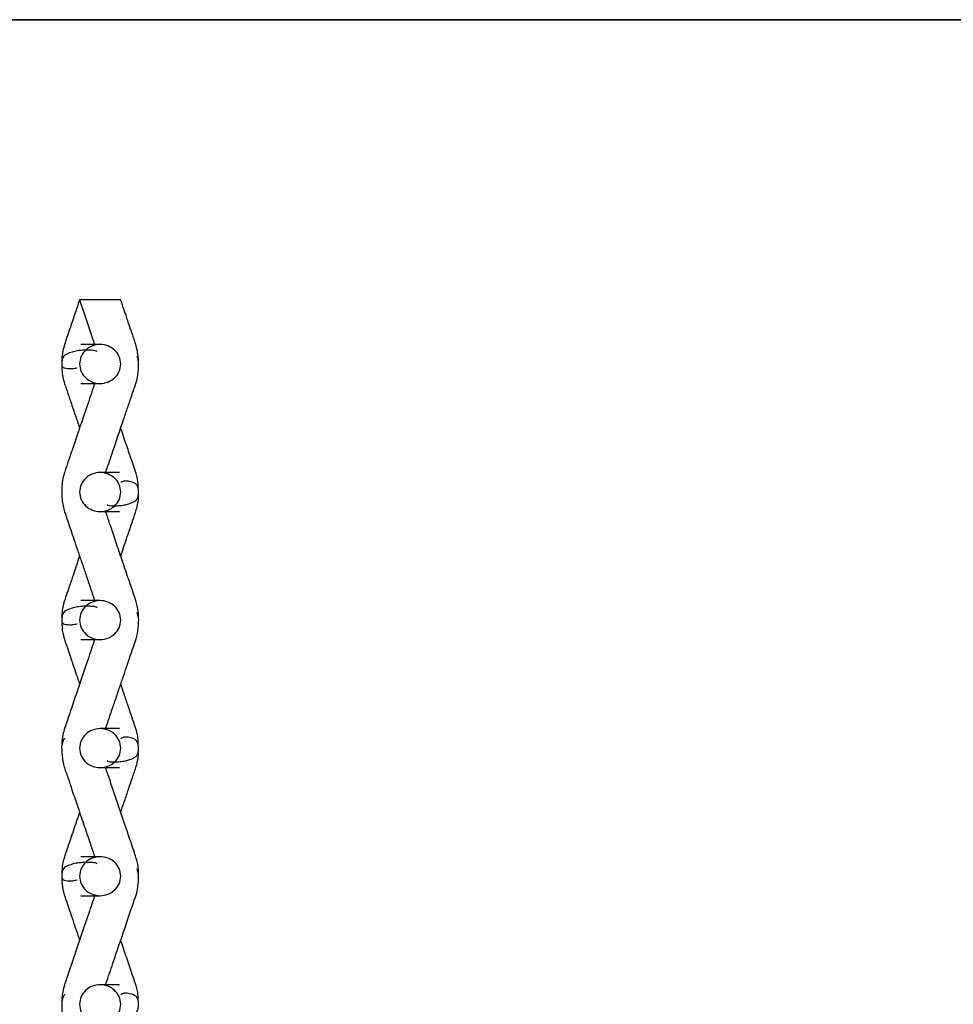
# Paper-space layout 'Sheet1' of a CAD drawing. Units: inches. Extents: x 0.5 to 8, y 0.5 to 10.5.
# Drawn here: x 4.2 to 5.9, y 8.7 to 10.5 of the extents above; entities that cross this region are included whole.
import ezdxf

# ---------------------------------------------------------------- set-up
doc = ezdxf.new("R2010")
doc.units = ezdxf.units.IN
doc.header["$MEASUREMENT"] = 0
doc.linetypes.add('SLD-Solid', pattern=[0])
doc.layers.add('FORMAT', color=7, linetype='SLD-Solid', lineweight=25)

psp = doc.layouts.new('Sheet1')

# ---------------------------------------------------------------- linework, layer by layer
at = {"color": 7, "linetype": 'SLD-Solid', "lineweight": 25, "flags": 128}
psp.add_lwpolyline([(4.2846244, 9.9966008), (4.2964834, 9.9615379), (4.3110193, 9.9185657), (4.3116839, 9.9166008)], dxfattribs=at)
at = {"color": 7, "linetype": 'SLD-Solid', "lineweight": 25}
for points, knots in [([(4.2846244, 9.9966008), (4.2816337, 9.987787), (4.2757444, 9.9704304), (4.267371, 9.9452754), (4.2583883, 9.9202361), (4.2525096, 9.8972517), (4.2523837, 9.8768735), (4.2536028, 9.861678), (4.2563962, 9.8494977), (4.2599651, 9.8396146), (4.2628596, 9.8308924), (4.2658561, 9.8220811), (4.2706708, 9.80785), (4.2769459, 9.7893054), (4.2821842, 9.773816), (4.2846244, 9.7666008)], [0, 0, 0, 0, 0.1164444226, 0.2293086254, 0.3315160003, 0.4496879156, 0.5233595594, 0.5853718251, 0.6401206788, 0.6790215897, 0.7167730229, 0.7550885713, 0.7954483121, 0.9047167402, 1, 1, 1, 1]), ([(4.3584105, 9.9966008), (4.3584368, 9.9966008), (4.3586065, 9.9966008), (4.356389, 9.9966008), (4.3503378, 9.9966008), (4.3410885, 9.9966008), (4.3294887, 9.9966008), (4.3165706, 9.9966008), (4.3039538, 9.9966008), (4.2934689, 9.9966008), (4.2866207, 9.9966008), (4.2846905, 9.9966008), (4.2846308, 9.9966008), (4.2846244, 9.9966008)], [0, 0, 0, 0, 0.018177724, 0.117473, 0.217251968, 0.320586654, 0.429213574, 0.542889159, 0.65910436, 0.77383328, 0.883570029, 0.987390561, 1, 1, 1, 1]), ([(4.3312652, 9.6860247), (4.3331338, 9.6915474), (4.3370266, 9.7030525), (4.3480308, 9.7355927), (4.359454, 9.7693266), (4.3711848, 9.804086), (4.3772492, 9.821846), (4.3825882, 9.8379793), (4.3883883, 9.8535873), (4.3908568, 9.8737009), (4.3907886, 9.8966089), (4.3853388, 9.9182786), (4.3785036, 9.9373337), (4.3725475, 9.955184), (4.3663294, 9.9734925), (4.3615914, 9.9875196), (4.3589451, 9.9953433), (4.3585085, 9.996634)], [0, 0, 0, 0, 0.053832082, 0.112146623, 0.317170448, 0.382672379, 0.45089591, 0.490407788, 0.539683523, 0.604096367, 0.676222997, 0.750035141, 0.808873497, 0.863297888, 0.923740638, 0.987418926, 1, 1, 1, 1]), ([(4.3159402, 9.9040173), (4.3154105, 9.9042809), (4.3126088, 9.9056746), (4.3058724, 9.9064), (4.2955438, 9.906623), (4.2846031, 9.9058396), (4.27412, 9.9040375), (4.2656549, 9.9012153), (4.259183, 9.8983692), (4.2563307, 9.8958622), (4.2547481, 9.8933687), (4.2538809, 9.8910817), (4.2533047, 9.8890193), (4.2528766, 9.8867145), (4.2526688, 9.8846441), (4.2525988, 9.883581), (4.2525643, 9.8828008), (4.2525477, 9.8820623), (4.2525478, 9.8810823), (4.2526299, 9.8792987), (4.2531345, 9.8770926), (4.2546415, 9.8751426), (4.2598036, 9.8736843), (4.265885, 9.8730147), (4.2724777, 9.8735061), (4.2772378, 9.8742078), (4.2799515, 9.8748533), (4.2800686, 9.8748812)], [0, 0, 0, 0, 0.0224876314, 0.1189401918, 0.2316299098, 0.3436887935, 0.4319773203, 0.5044961, 0.5452231218, 0.5820626629, 0.6110927544, 0.6221098184, 0.6308312143, 0.6440343705, 0.649474308, 0.6520317799, 0.654514832, 0.657067201, 0.6599162615, 0.6671748563, 0.6894156659, 0.7347882325, 0.7903527841, 0.848727158, 0.9135238001, 0.9962672302, 1, 1, 1, 1]), ([(4.3585197, 9.8816008), (4.3585197, 9.8720874), (4.3542338, 9.8628689), (4.3404307, 9.850152), (4.330992, 9.8466005), (4.3121496, 9.8466011), (4.3028025, 9.8500739), (4.2888379, 9.8629315), (4.2846288, 9.8721009), (4.2846199, 9.8910695), (4.2889058, 9.9003339), (4.3027395, 9.9130685), (4.3122094, 9.9166053), (4.3309722, 9.9165963), (4.3404114, 9.9130673), (4.3542526, 9.9003157), (4.3585197, 9.8911143), (4.3585197, 9.8816008)], [0, 0, 0, 0, 0.125, 0.125, 0.25, 0.25, 0.375, 0.375, 0.5, 0.5, 0.625, 0.625, 0.75, 0.75, 0.875, 0.875, 1, 1, 1, 1]), ([(4.3215741, 9.9166008), (4.3155553, 9.9166008), (4.3050479, 9.9166008), (4.291853, 9.9166008), (4.285603, 9.9166008), (4.2866469, 9.9166008), (4.2866641, 9.9166008)], [0, 0, 0, 0, 0.470964784, 0.822179919, 0.997068802, 1, 1, 1, 1]), ([(4.3901967, 9.8856375), (4.3898711, 9.888653), (4.389517, 9.8919314), (4.3880288, 9.8948042), (4.3879095, 9.8950346)], [0, 0, 0, 0, 0.9197980564, 1, 1, 1, 1]), ([(4.3117198, 9.8467067), (4.3102622, 9.8423986), (4.3066744, 9.8317947), (4.299975, 9.8119877), (4.2913435, 9.7864656), (4.2816164, 9.7577125), (4.2729064, 9.7319392), (4.265375, 9.7097263), (4.2598307, 9.6932738), (4.2548758, 9.6787248), (4.2523926, 9.6610869), (4.2520235, 9.6396313), (4.2568935, 9.6173671), (4.2633652, 9.5996912), (4.2688044, 9.5832932), (4.2746165, 9.566216), (4.2808987, 9.5476088), (4.2876588, 9.5276312), (4.2947947, 9.5065305), (4.3022323, 9.4845392), (4.307902, 9.4677805), (4.3110698, 9.4584155), (4.3116837, 9.4566008)], [0, 0, 0, 0, 0.033372558, 0.082142208, 0.153428611, 0.231070308, 0.304867791, 0.353072058, 0.403137136, 0.432386438, 0.465554014, 0.533385267, 0.58865791, 0.631641177, 0.671488081, 0.715423182, 0.76400973, 0.815595601, 0.870180794, 0.92745652, 0.985942737, 1, 1, 1, 1]), ([(4.2866641, 9.8466008), (4.2866469, 9.8466008), (4.2856031, 9.8466008), (4.2897363, 9.8466008), (4.2966397, 9.8466008), (4.3071755, 9.8466008), (4.3155029, 9.8466008), (4.3215681, 9.8466008)], [0, 0, 0, 0, 0.002931656, 0.177847882, 0.353481719, 0.529117979, 1, 1, 1, 1]), ([(4.3898608, 9.6583585), (4.389854, 9.6622004), (4.3898348, 9.6730163), (4.3850262, 9.6884794), (4.3796161, 9.7042085), (4.3749795, 9.7179568), (4.3686261, 9.7367053), (4.3631198, 9.7530007), (4.3591365, 9.7647773), (4.3585197, 9.7666008)], [0, 0, 0, 0, 0.1015198882, 0.2858050109, 0.4238875022, 0.5438930341, 0.6703109182, 0.9489490106, 1, 1, 1, 1]), ([(4.3585197, 9.6516008), (4.3585197, 9.6420869), (4.3542334, 9.632868), (4.3404292, 9.620151), (4.3309898, 9.6165999), (4.3121465, 9.6166018), (4.3027993, 9.6200754), (4.2888352, 9.6329354), (4.2846319, 9.6421769), (4.2846168, 9.6609716), (4.2888531, 9.6702667), (4.3027149, 9.6830645), (4.3121262, 9.6866013), (4.3310215, 9.6866004), (4.3404202, 9.6830567), (4.3542333, 9.6703359), (4.3585197, 9.6611147), (4.3585197, 9.6516008)], [0, 0, 0, 0, 0.125, 0.125, 0.25, 0.25, 0.375, 0.375, 0.5, 0.5, 0.625, 0.625, 0.75, 0.75, 0.875, 0.875, 1, 1, 1, 1]), ([(4.3564713, 9.6866008), (4.3564914, 9.6866008), (4.357535, 9.6866008), (4.3533864, 9.6866008), (4.3464844, 9.6866008), (4.3359523, 9.6866008), (4.3276295, 9.6866008), (4.321569, 9.6866008)], [0, 0, 0, 0, 0.003437344, 0.178330931, 0.353942436, 0.52955619, 1, 1, 1, 1]), ([(4.3342241, 9.629171), (4.3345071, 9.6288656), (4.3356752, 9.627605), (4.3394078, 9.6270317), (4.3460295, 9.6265316), (4.3547449, 9.6270735), (4.3640058, 9.6281272), (4.3721237, 9.6301255), (4.3788065, 9.6325241), (4.3843138, 9.6349902), (4.3871581, 9.6377175), (4.3887082, 9.6404569), (4.3895443, 9.6430413), (4.3900116, 9.6450621), (4.390365, 9.6473009), (4.390582, 9.6497729), (4.390614, 9.6519849), (4.3905408, 9.6537569), (4.3903908, 9.655613), (4.3900503, 9.657855), (4.3891305, 9.6613313), (4.3872558, 9.6647978), (4.3817153, 9.6690092), (4.3713324, 9.671482), (4.3634911, 9.671748), (4.3599349, 9.6694532), (4.3586106, 9.6685986)], [0, 0, 0, 0, 0.0172039024, 0.0709917444, 0.139365158, 0.2442710324, 0.3347639478, 0.4062402704, 0.4546813108, 0.5007268285, 0.5415233341, 0.5722328449, 0.5832875699, 0.5920391903, 0.6004889095, 0.6091460262, 0.618166287, 0.6228710642, 0.6279389133, 0.63975893, 0.6544773919, 0.6931482122, 0.7414644027, 0.8446766079, 0.9421561566, 1, 1, 1, 1]), ([(4.3585197, 9.5366008), (4.3619638, 9.5468004), (4.3673608, 9.562783), (4.3746426, 9.5841844), (4.3804374, 9.6016716), (4.387521, 9.6208949), (4.3907614, 9.6367066), (4.3903319, 9.6459541), (4.3902845, 9.6469729)], [0, 0, 0, 0, 0.2801304911, 0.438964205, 0.5883840901, 0.7591821528, 0.9734706857, 1, 1, 1, 1]), ([(4.3215686, 9.6166008), (4.3275819, 9.6166008), (4.3380844, 9.6166008), (4.3512662, 9.6166008), (4.3575351, 9.6166008), (4.3564914, 9.6166008), (4.3564713, 9.6166008)], [0, 0, 0, 0, 0.4704498908, 0.8216711007, 0.9965626954, 1, 1, 1, 1]), ([(4.3312651, 9.2260247), (4.3339124, 9.2338491), (4.3392356, 9.2495825), (4.3470626, 9.2727267), (4.3545818, 9.2949568), (4.3615929, 9.3156896), (4.3676826, 9.3336843), (4.3728111, 9.348875), (4.377173, 9.3616679), (4.3814282, 9.3745556), (4.386971, 9.3894448), (4.3910192, 9.4105996), (4.3910509, 9.4340871), (4.386211, 9.4558695), (4.3802278, 9.4722033), (4.3752532, 9.4872004), (4.3682235, 9.5078612), (4.3592744, 9.5343863), (4.3487242, 9.5655577), (4.3398152, 9.5919072), (4.334169, 9.6085928), (4.331772, 9.615679), (4.3314602, 9.6166008)], [0, 0, 0, 0, 0.060540203, 0.121735524, 0.17906819, 0.232538203, 0.282145561, 0.318303112, 0.350051365, 0.381201556, 0.417797819, 0.466323672, 0.53828747, 0.588167253, 0.629054062, 0.665716931, 0.703978523, 0.789005378, 0.870894098, 0.945172552, 0.992867824, 1, 1, 1, 1]), ([(4.2846244, 9.5366008), (4.2838754, 9.5343863), (4.2812045, 9.5264893), (4.276853, 9.5136278), (4.2717837, 9.4986233), (4.267212, 9.4851614), (4.2628765, 9.472226), (4.2579343, 9.4581579), (4.2525512, 9.4389656), (4.2520857, 9.4165462), (4.2545065, 9.3943134), (4.2607802, 9.3773541), (4.2657693, 9.3622597), (4.2726445, 9.3420757), (4.2788888, 9.3235544), (4.2835656, 9.3097304), (4.2846244, 9.3066008)], [0, 0, 0, 0, 0.029242928, 0.104279575, 0.169842721, 0.227351461, 0.282128397, 0.340461987, 0.414003417, 0.530289093, 0.618399809, 0.692012214, 0.755478832, 0.817451011, 0.958673599, 1, 1, 1, 1]), ([(4.3159402, 9.4440174), (4.3154105, 9.4442809), (4.3126088, 9.4456746), (4.3058724, 9.4464), (4.2955438, 9.446623), (4.2846031, 9.4458396), (4.27412, 9.4440375), (4.2656549, 9.4412153), (4.259183, 9.4383692), (4.2563307, 9.4358622), (4.2547481, 9.4333687), (4.2538809, 9.4310817), (4.2533047, 9.4290193), (4.2528766, 9.4267145), (4.2526688, 9.4246441), (4.2525988, 9.423581), (4.2525643, 9.4228008), (4.2525477, 9.4220623), (4.2525478, 9.4210823), (4.2526299, 9.4192987), (4.2531345, 9.4170926), (4.2546415, 9.4151426), (4.2598036, 9.4136843), (4.265885, 9.4130147), (4.2724777, 9.4135061), (4.2772378, 9.4142078), (4.2799515, 9.4148533), (4.2800686, 9.4148812)], [0, 0, 0, 0, 0.0224870127, 0.1189396342, 0.2316294235, 0.3436883781, 0.4319769608, 0.5044957863, 0.5452228339, 0.5820623983, 0.6110925082, 0.6221095792, 0.6308309806, 0.6440341452, 0.6494740861, 0.6520315596, 0.6545146133, 0.6570669839, 0.6599160463, 0.6671746456, 0.6894154693, 0.7347880646, 0.7903526514, 0.8487270622, 0.9135237454, 0.9962672278, 1, 1, 1, 1]), ([(4.3585197, 9.4216008), (4.3585197, 9.4120874), (4.3542338, 9.4028689), (4.3404307, 9.390152), (4.330992, 9.3866005), (4.3121496, 9.3866011), (4.3028025, 9.3900739), (4.2888379, 9.4029315), (4.2846288, 9.4121009), (4.2846199, 9.4310695), (4.2889058, 9.4403339), (4.3027395, 9.4530685), (4.3122094, 9.4566053), (4.3309722, 9.4565963), (4.3404114, 9.4530673), (4.3542526, 9.4403157), (4.3585197, 9.4311143), (4.3585197, 9.4216008)], [0, 0, 0, 0, 0.125, 0.125, 0.25, 0.25, 0.375, 0.375, 0.5, 0.5, 0.625, 0.625, 0.75, 0.75, 0.875, 0.875, 1, 1, 1, 1]), ([(4.3215741, 9.4566008), (4.3155553, 9.4566008), (4.3050479, 9.4566008), (4.291853, 9.4566008), (4.285603, 9.4566008), (4.2866469, 9.4566008), (4.2866641, 9.4566008)], [0, 0, 0, 0, 0.470964784, 0.822179919, 0.997068802, 1, 1, 1, 1]), ([(4.3898263, 9.4273024), (4.3895581, 9.4297393), (4.389261, 9.432439), (4.3880293, 9.4348044), (4.3879095, 9.4350346)], [0, 0, 0, 0, 0.902672985, 1, 1, 1, 1]), ([(4.3117199, 9.3867067), (4.3098037, 9.3810434), (4.3056958, 9.3689025), (4.298479, 9.3475638), (4.2898574, 9.3220738), (4.2800624, 9.2931106), (4.2705762, 9.2650727), (4.2614269, 9.2380134), (4.2525237, 9.2118336), (4.2520515, 9.1856388), (4.2550301, 9.1618206), (4.2631237, 9.1407936), (4.2710285, 9.1165641), (4.2807867, 9.0880306), (4.2914759, 9.0563216), (4.3014405, 9.0268832), (4.3080884, 9.0072296), (4.3111492, 8.9981812), (4.3116838, 8.9966008)], [0, 0, 0, 0, 0.043871857, 0.094053141, 0.165300935, 0.241323211, 0.318449797, 0.382376706, 0.451340965, 0.519792056, 0.572486859, 0.626536982, 0.684330245, 0.759700265, 0.847751403, 0.929905273, 0.987757527, 1, 1, 1, 1]), ([(4.2866641, 9.3866008), (4.2866469, 9.3866008), (4.2856031, 9.3866008), (4.2897363, 9.3866008), (4.2966397, 9.3866008), (4.3071755, 9.3866008), (4.3155029, 9.3866008), (4.3215681, 9.3866008)], [0, 0, 0, 0, 0.0029316562, 0.1778478824, 0.3534817188, 0.5291179785, 1, 1, 1, 1]), ([(4.3897613, 9.198751), (4.3897013, 9.2035526), (4.3895539, 9.2153508), (4.3836413, 9.232213), (4.3775949, 9.2502627), (4.3712667, 9.2688938), (4.3648914, 9.2877662), (4.3604991, 9.3007499), (4.3585197, 9.3066008)], [0, 0, 0, 0, 0.1271304096, 0.3123790127, 0.4697224045, 0.635234073, 0.8356231312, 1, 1, 1, 1]), ([(4.3585197, 9.1916008), (4.3585197, 9.1820869), (4.3542334, 9.172868), (4.3404292, 9.160151), (4.3309898, 9.1565999), (4.3121465, 9.1566018), (4.3027993, 9.1600754), (4.2888352, 9.1729354), (4.2846319, 9.1821769), (4.2846168, 9.2009716), (4.2888531, 9.2102667), (4.3027149, 9.2230645), (4.3121262, 9.2266013), (4.3310215, 9.2266004), (4.3404202, 9.2230567), (4.3542333, 9.2103359), (4.3585197, 9.2011147), (4.3585197, 9.1916008)], [0, 0, 0, 0, 0.125, 0.125, 0.25, 0.25, 0.375, 0.375, 0.5, 0.5, 0.625, 0.625, 0.75, 0.75, 0.875, 0.875, 1, 1, 1, 1]), ([(4.3564713, 9.2266008), (4.3564914, 9.2266008), (4.357535, 9.2266008), (4.3533864, 9.2266008), (4.3464844, 9.2266008), (4.3359523, 9.2266008), (4.3276295, 9.2266008), (4.321569, 9.2266008)], [0, 0, 0, 0, 0.003437344, 0.178330931, 0.353942436, 0.52955619, 1, 1, 1, 1]), ([(4.2574716, 9.2096754), (4.2560335, 9.2069218), (4.2540798, 9.2031815), (4.2534119, 9.1990491), (4.2532357, 9.1979588)], [0, 0, 0, 0, 0.736167069, 1, 1, 1, 1]), ([(4.3342241, 9.169171), (4.3345071, 9.1688656), (4.3356752, 9.167605), (4.3394078, 9.1670317), (4.3460295, 9.1665316), (4.3547449, 9.1670735), (4.3640058, 9.1681272), (4.3721237, 9.1701255), (4.3788065, 9.1725241), (4.3843138, 9.1749902), (4.3871581, 9.1777175), (4.3887082, 9.1804569), (4.3895443, 9.1830413), (4.3900116, 9.1850621), (4.390365, 9.1873009), (4.390582, 9.1897729), (4.390614, 9.1919849), (4.3905408, 9.1937569), (4.3903908, 9.195613), (4.3900503, 9.197855), (4.3891305, 9.2013313), (4.3872558, 9.2047978), (4.3817153, 9.2090092), (4.3713324, 9.211482), (4.3634911, 9.211748), (4.3599349, 9.2094532), (4.3586106, 9.2085986)], [0, 0, 0, 0, 0.017203902, 0.070991744, 0.139365158, 0.244271032, 0.334763948, 0.40624027, 0.454681311, 0.500726828, 0.541523334, 0.572232845, 0.58328757, 0.59203919, 0.600488909, 0.609146026, 0.618166287, 0.622871064, 0.627938913, 0.63975893, 0.654477392, 0.693148212, 0.741464403, 0.844676608, 0.942156157, 1, 1, 1, 1]), ([(4.3585197, 9.0766008), (4.3610756, 9.0841673), (4.3660177, 9.0987976), (4.3730626, 9.119501), (4.3796904, 9.139495), (4.3874759, 9.1606414), (4.3910214, 9.1774996), (4.3904195, 9.1871474), (4.3903799, 9.187782)], [0, 0, 0, 0, 0.206394863, 0.399077647, 0.565350308, 0.750240281, 0.983572009, 1, 1, 1, 1]), ([(4.3215686, 9.1566008), (4.3275819, 9.1566008), (4.3380844, 9.1566008), (4.3512662, 9.1566008), (4.3575351, 9.1566008), (4.3564914, 9.1566008), (4.3564713, 9.1566008)], [0, 0, 0, 0, 0.470449891, 0.821671101, 0.996562695, 1, 1, 1, 1]), ([(4.3312653, 8.7660247), (4.331484, 8.7666713), (4.3338765, 8.7737453), (4.3383072, 8.7868366), (4.3497376, 8.8206412), (4.3607468, 8.8531483), (4.3713051, 8.8844306), (4.3763752, 8.8992881), (4.3815527, 8.9150449), (4.3886115, 8.9336288), (4.391118, 8.9569985), (4.3903722, 8.9814171), (4.3837488, 9.002217), (4.3778429, 9.0194531), (4.3724811, 9.0353309), (4.3658054, 9.0550552), (4.3576352, 9.079218), (4.3481607, 9.1072275), (4.3396185, 9.1324882), (4.3340706, 9.1488834), (4.3316599, 9.1560104), (4.3314602, 9.1566008)], [0, 0, 0, 0, 0.005002073, 0.054730973, 0.101293619, 0.266540628, 0.306262684, 0.343284326, 0.381572314, 0.427921914, 0.488347835, 0.552492331, 0.605361935, 0.647364568, 0.686210225, 0.728145205, 0.799995368, 0.873145143, 0.944858031, 0.995431818, 1, 1, 1, 1]), ([(4.2846244, 9.0766008), (4.2836951, 9.0738532), (4.2809456, 9.0657241), (4.2763585, 9.052161), (4.2709767, 9.0362511), (4.2655552, 9.0202264), (4.2596059, 9.0027355), (4.2537299, 8.9848867), (4.2523777, 8.9662755), (4.2526334, 8.9474886), (4.2563822, 8.9286922), (4.2627287, 8.9115854), (4.2676161, 8.8968107), (4.2748876, 8.8754475), (4.2805317, 8.858726), (4.2846244, 8.8466008)], [0, 0, 0, 0, 0.03628207, 0.107345571, 0.179095643, 0.246397919, 0.318879895, 0.410541755, 0.479947089, 0.551097852, 0.645258014, 0.717713045, 0.779238333, 0.839919017, 1, 1, 1, 1]), ([(4.3159403, 8.9840173), (4.3154106, 8.9842808), (4.3126089, 8.9856746), (4.3058724, 8.9864), (4.2955438, 8.986623), (4.2846031, 8.9858396), (4.27412, 8.9840375), (4.2656549, 8.9812153), (4.259183, 8.9783692), (4.2563307, 8.9758622), (4.2547481, 8.9733687), (4.2538809, 8.9710817), (4.2533047, 8.9690193), (4.2528766, 8.9667145), (4.2526688, 8.9646441), (4.2525988, 8.963581), (4.2525643, 8.9628008), (4.2525477, 8.9620623), (4.2525478, 8.9610823), (4.2526299, 8.9592987), (4.2531345, 8.9570926), (4.2546415, 8.9551426), (4.2598036, 8.9536843), (4.265885, 8.9530147), (4.2724777, 8.9535061), (4.2772378, 8.9542078), (4.2799515, 8.9548533), (4.2800686, 8.9548812)], [0, 0, 0, 0, 0.022488935, 0.118941367, 0.231630934, 0.343689669, 0.431978078, 0.504496761, 0.545223728, 0.58206322, 0.611093273, 0.622110322, 0.630831706, 0.644034845, 0.649474775, 0.652032244, 0.654515293, 0.657067658, 0.659916715, 0.6671753, 0.68941608, 0.734788586, 0.790353064, 0.84872736, 0.913523915, 0.996267235, 1, 1, 1, 1]), ([(4.3585197, 8.9616008), (4.3585197, 8.9520874), (4.3542338, 8.9428689), (4.3404307, 8.930152), (4.330992, 8.9266005), (4.3121496, 8.9266011), (4.3028025, 8.9300739), (4.2888379, 8.9429315), (4.2846288, 8.9521009), (4.2846199, 8.9710695), (4.2889058, 8.9803339), (4.3027395, 8.9930685), (4.3122094, 8.9966053), (4.3309722, 8.9965963), (4.3404114, 8.9930673), (4.3542526, 8.9803157), (4.3585197, 8.9711143), (4.3585197, 8.9616008)], [0, 0, 0, 0, 0.125, 0.125, 0.25, 0.25, 0.375, 0.375, 0.5, 0.5, 0.625, 0.625, 0.75, 0.75, 0.875, 0.875, 1, 1, 1, 1]), ([(4.3215741, 8.9966008), (4.3155553, 8.9966008), (4.3050479, 8.9966008), (4.291853, 8.9966008), (4.285603, 8.9966008), (4.2866469, 8.9966008), (4.2866641, 8.9966008)], [0, 0, 0, 0, 0.470964784, 0.822179919, 0.997068802, 1, 1, 1, 1]), ([(4.3899151, 8.9669033), (4.3896331, 8.9694789), (4.3893224, 8.9723173), (4.3880292, 8.9748043), (4.3879095, 8.9750346)], [0, 0, 0, 0, 0.907412446, 1, 1, 1, 1]), ([(4.3117197, 8.9267067), (4.3109294, 8.9243705), (4.3083321, 8.9166932), (4.3011433, 8.8954451), (4.289841, 8.8620166), (4.2787458, 8.8292386), (4.2707457, 8.8055466), (4.2659861, 8.7915839), (4.2609916, 8.7764517), (4.2543051, 8.7585161), (4.252075, 8.7358003), (4.2527615, 8.71201), (4.2592059, 8.6915117), (4.2649705, 8.6747315), (4.2701061, 8.6595135), (4.2752254, 8.6443938), (4.2828702, 8.6217846), (4.2926235, 8.592952), (4.3030245, 8.5621952), (4.3092706, 8.5437342), (4.3116841, 8.5366008)], [0, 0, 0, 0, 0.018096565, 0.059471975, 0.164596976, 0.277033315, 0.313390682, 0.34810049, 0.385251431, 0.430434239, 0.487903111, 0.5514948, 0.603577785, 0.644611899, 0.681865808, 0.721392134, 0.761756061, 0.856992303, 0.944741185, 1, 1, 1, 1]), ([(4.2866641, 8.9266008), (4.2866469, 8.9266008), (4.2856031, 8.9266008), (4.2897363, 8.9266008), (4.2966397, 8.9266008), (4.3071755, 8.9266008), (4.3155029, 8.9266008), (4.3215681, 8.9266008)], [0, 0, 0, 0, 0.0029316562, 0.1778478824, 0.3534817188, 0.5291179785, 1, 1, 1, 1]), ([(4.389839, 8.7384447), (4.3897695, 8.7431772), (4.3895953, 8.7550409), (4.3838366, 8.7716876), (4.3781922, 8.7884801), (4.3730294, 8.8036958), (4.3679172, 8.8188173), (4.363046, 8.833218), (4.3599016, 8.8425149), (4.3585197, 8.8466008)], [0, 0, 0, 0, 0.1250065783, 0.3133760831, 0.4617900121, 0.5965421651, 0.7395201244, 0.885522374, 1, 1, 1, 1]), ([(4.3585197, 8.7316008), (4.3585197, 8.7220869), (4.3542334, 8.712868), (4.3404292, 8.700151), (4.3309898, 8.6965999), (4.3121465, 8.6966018), (4.3027993, 8.7000754), (4.2888352, 8.7129354), (4.2846319, 8.7221769), (4.2846168, 8.7409716), (4.2888531, 8.7502667), (4.3027149, 8.7630645), (4.3121262, 8.7666013), (4.3310215, 8.7666004), (4.3404202, 8.7630567), (4.3542333, 8.7503359), (4.3585197, 8.7411147), (4.3585197, 8.7316008)], [0, 0, 0, 0, 0.125, 0.125, 0.25, 0.25, 0.375, 0.375, 0.5, 0.5, 0.625, 0.625, 0.75, 0.75, 0.875, 0.875, 1, 1, 1, 1]), ([(4.3564713, 8.7666008), (4.3564914, 8.7666008), (4.357535, 8.7666008), (4.3533864, 8.7666008), (4.3464844, 8.7666008), (4.3359523, 8.7666008), (4.3276295, 8.7666008), (4.321569, 8.7666008)], [0, 0, 0, 0, 0.003437344, 0.178330931, 0.353942436, 0.52955619, 1, 1, 1, 1]), ([(4.2574716, 8.7496754), (4.256134, 8.7469072), (4.2539394, 8.7423652), (4.252758, 8.7371487), (4.25274, 8.7349577), (4.2527382, 8.7347349)], [0, 0, 0, 0, 0.583661006, 0.957661836, 1, 1, 1, 1]), ([(4.3342241, 8.709171), (4.3345071, 8.7088656), (4.3356752, 8.707605), (4.3394078, 8.7070317), (4.3460295, 8.7065316), (4.3547449, 8.7070735), (4.3640058, 8.7081272), (4.3721237, 8.7101255), (4.3788065, 8.7125241), (4.3843138, 8.7149902), (4.3871581, 8.7177175), (4.3887082, 8.7204569), (4.3895443, 8.7230413), (4.3900116, 8.7250621), (4.390365, 8.7273009), (4.390582, 8.7297729), (4.390614, 8.7319849), (4.3905408, 8.7337569), (4.3903908, 8.735613), (4.3900503, 8.737855), (4.3891305, 8.7413313), (4.3872558, 8.7447978), (4.3817153, 8.7490092), (4.3713324, 8.751482), (4.3634911, 8.751748), (4.3599349, 8.7494532), (4.3586106, 8.7485986)], [0, 0, 0, 0, 0.017203902, 0.070991744, 0.139365158, 0.244271032, 0.334763948, 0.40624027, 0.454681311, 0.500726828, 0.541523334, 0.572232845, 0.58328757, 0.59203919, 0.600488909, 0.609146026, 0.618166287, 0.622871064, 0.627938913, 0.63975893, 0.654477392, 0.693148212, 0.741464403, 0.844676608, 0.942156157, 1, 1, 1, 1])]:
    psp.add_open_spline(points, degree=3, knots=knots, dxfattribs=at)
at = {"layer": 'FORMAT', "linetype": 'SLD-Solid', "lineweight": 35}
psp.add_line((0.5, 10.5), (8, 10.5), dxfattribs=at)

doc.saveas('drawing.dxf')
